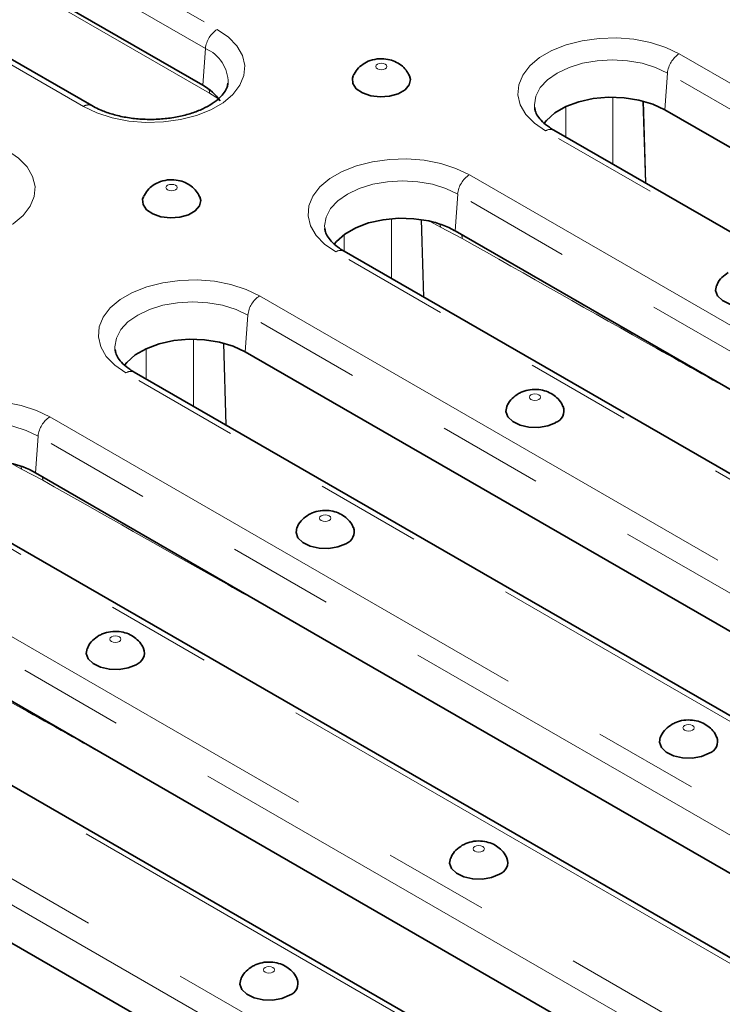
# Model space of a CAD drawing. Units: millimetres. Extents: x 8 to 902, y 1 to 631.
# Drawn here: x 340 to 348, y 170 to 182 of the extents above; entities that cross this region are included whole.
import ezdxf

# ---------------------------------------------------------------- set-up
doc = ezdxf.new("R2010")
doc.units = ezdxf.units.MM
doc.linetypes.add('PHANTOM', pattern=[12.7, 6.35, -1.27, 1.27, -1.27, 1.27, -1.27])

msp = doc.modelspace()

# ---------------------------------------------------------------- linework, layer by layer
at = {"color": 7, "linetype": 'PHANTOM', "lineweight": 18}
for p, q in [((332.1987, 187.422), (342.2537, 181.6173)), ((342.1128, 181.3869), (332.0578, 187.1916)), ((342.1628, 180.8508), (332.1078, 186.6554)), ((340.6493, 180.6911), (330.5942, 186.4958)), ((342.1128, 181.3869), (342.0808, 180.946)), ((347.7974, 181.3234), (357.8525, 175.5188)), ((347.6566, 181.093), (347.6246, 180.652)), ((357.7116, 175.2884), (347.6566, 181.093)), ((342.2685, 180.784), (342.1628, 180.8508)), ((347.0021, 180.8025), (347.0021, 179.9977)), ((346.4368, 180.3241), (346.4368, 180.6888)), ((347.3928, 179.7722), (347.3627, 180.7567)), ((347.3676, 180.7554), (347.3978, 179.7693)), ((356.2481, 174.5926), (346.193, 180.3972)), ((345.2801, 179.8702), (355.3352, 174.0656)), ((345.1393, 179.6398), (345.1073, 179.1988)), ((355.1943, 173.8352), (345.1393, 179.6398)), ((344.3433, 179.3434), (344.3433, 178.6262)), ((344.7299, 178.4031), (344.7015, 179.3329)), ((344.7064, 179.3321), (344.7349, 178.4002)), ((344.9321, 179.2412), (344.8026, 179.3139)), ((343.778, 178.9526), (343.778, 179.1529)), ((345.1942, 179.1053), (344.9321, 179.2412)), ((353.7308, 173.1393), (343.6757, 178.944)), ((342.7628, 178.417), (352.8179, 172.6124)), ((342.622, 178.1866), (342.59, 177.7456)), ((352.677, 172.382), (342.622, 178.1866)), ((341.9675, 177.8961), (341.9675, 177.0913)), ((342.3582, 176.8658), (342.3281, 177.8503)), ((342.333, 177.849), (342.3632, 176.8629)), ((341.4022, 177.4177), (341.4022, 177.7824)), ((351.2135, 171.6861), (341.1584, 177.4908)), ((340.2455, 176.9638), (350.3006, 171.1592)), ((340.1047, 176.7334), (340.0727, 176.2924)), ((350.1597, 170.9287), (340.1047, 176.7334)), ((339.9052, 176.3359), (339.7844, 176.4037)), ((340.1617, 176.202), (339.9052, 176.3359)), ((348.6962, 170.2329), (338.6411, 176.0376)), ((337.7282, 175.5106), (347.7833, 169.7059)), ((347.6424, 169.4755), (337.5874, 175.2802)), ((346.1789, 168.7797), (336.1238, 174.5844)), ((335.2109, 174.0574), (345.266, 168.2527)), ((345.1251, 168.0223), (335.0701, 173.827))]:
    msp.add_line(p, q, dxfattribs=at)
at = {"color": 7, "linetype": 'Continuous', "lineweight": 35}
for p, q in [((342.0808, 180.946), (332.0258, 186.7506)), ((340.7493, 180.701), (330.6942, 186.5057)), ((357.6796, 174.8474), (347.6246, 180.652)), ((356.3481, 174.6025), (346.293, 180.4071)), ((348.8249, 177.0527), (345.1073, 179.1988)), ((353.8308, 173.1492), (343.7757, 178.9539)), ((352.645, 171.941), (342.59, 177.7456)), ((351.3135, 171.696), (341.2584, 177.5007)), ((343.6225, 174.2431), (340.0727, 176.2924)), ((348.7962, 170.2428), (338.7411, 176.0475)), ((341.273, 172.6931), (337.5554, 174.8392)), ((346.2789, 168.7896), (336.2238, 174.5943)), ((350.1277, 170.4878), (343.6225, 174.2431)), ((345.0931, 167.5814), (335.0381, 173.386)), ((347.6104, 169.0346), (341.273, 172.6931))]:
    msp.add_line(p, q, dxfattribs=at)
at = {"color": 7, "linetype": 'PHANTOM', "lineweight": 18, "flags": 128}
for points in [[(342.2537, 181.6173), (342.3875, 181.5244), (342.4894, 181.4188), (342.5559, 181.3042), (342.5848, 181.1845), (342.5751, 181.0637), (342.5272, 180.9461), (342.4426, 180.8355), (342.3243, 180.7358), (342.1763, 180.6504), (342.0036, 180.5821), (341.812, 180.5332), (341.6083, 180.5056), (341.3991, 180.5), (341.1918, 180.5167), (340.9933, 180.5551), (340.8104, 180.6139), (340.6493, 180.6911)], [(346.193, 180.3972), (346.0593, 180.4902), (345.9574, 180.5958), (345.8909, 180.7104), (345.8619, 180.8301), (345.8716, 180.9508), (345.9195, 181.0685), (346.0041, 181.179), (346.1224, 181.2787), (346.2705, 181.3642), (346.4432, 181.4325), (346.6347, 181.4813), (346.8385, 181.509), (347.0476, 181.5146), (347.255, 181.4979), (347.4535, 181.4595), (347.6364, 181.4006), (347.7974, 181.3234)], [(344.1759, 181.198), (344.1613, 181.1854), (344.1562, 181.1706), (344.1613, 181.1557), (344.1759, 181.1432), (344.1977, 181.1348), (344.2234, 181.1318), (344.2491, 181.1348), (344.2709, 181.1432), (344.2854, 181.1557), (344.2905, 181.1706), (344.2854, 181.1854), (344.2709, 181.198), (344.2491, 181.2064), (344.2234, 181.2094), (344.1977, 181.2064), (344.1759, 181.198)], [(347.6566, 181.093), (347.5148, 181.1602), (347.3531, 181.2101), (347.1777, 181.2408), (346.9952, 181.2512), (346.8128, 181.2408), (346.6373, 181.2101), (346.4756, 181.1602), (346.3339, 181.093), (346.2176, 181.0112), (346.1312, 180.9179), (346.0779, 180.8166), (346.06, 180.7112), (346.0612, 180.6836)], [(339.7364, 180.1641), (339.8702, 180.0712), (339.9721, 179.9656), (340.0386, 179.851), (340.0675, 179.7313), (340.0578, 179.6105), (340.0099, 179.4929), (339.9253, 179.3823), (339.807, 179.2826), (339.659, 179.1972), (339.4863, 179.1289), (339.2947, 179.08), (339.091, 179.0524), (338.8818, 179.0468), (338.6745, 179.0635), (338.476, 179.1019), (338.2931, 179.1607), (338.132, 179.2379)], [(343.6757, 178.944), (343.542, 179.037), (343.4401, 179.1426), (343.3736, 179.2572), (343.3446, 179.3769), (343.3543, 179.4976), (343.4022, 179.6153), (343.4868, 179.7258), (343.6051, 179.8255), (343.7532, 179.911), (343.9259, 179.9793), (344.1174, 180.0281), (344.3212, 180.0558), (344.5303, 180.0614), (344.7377, 180.0447), (344.9362, 180.0062), (345.1191, 179.9474), (345.2801, 179.8702)], [(341.6586, 179.7448), (341.644, 179.7322), (341.6389, 179.7174), (341.644, 179.7025), (341.6586, 179.69), (341.6804, 179.6816), (341.7061, 179.6786), (341.7318, 179.6816), (341.7536, 179.69), (341.7681, 179.7025), (341.7732, 179.7174), (341.7681, 179.7322), (341.7536, 179.7448), (341.7318, 179.7532), (341.7061, 179.7561), (341.6804, 179.7532), (341.6586, 179.7448)], [(345.1393, 179.6398), (344.9975, 179.707), (344.8358, 179.7569), (344.6604, 179.7876), (344.4779, 179.798), (344.2955, 179.7876), (344.12, 179.7569), (343.9583, 179.707), (343.8166, 179.6398), (343.7003, 179.558), (343.6139, 179.4647), (343.5606, 179.3634), (343.5427, 179.258), (343.5439, 179.2304)], [(344.9262, 179.2794), (344.9286, 179.2702), (344.9321, 179.2412)], [(341.1584, 177.4908), (341.0247, 177.5838), (340.9228, 177.6894), (340.8563, 177.804), (340.8273, 177.9237), (340.837, 178.0444), (340.8849, 178.162), (340.9695, 178.2726), (341.0878, 178.3723), (341.2359, 178.4578), (341.4086, 178.5261), (341.6001, 178.5749), (341.8039, 178.6026), (342.013, 178.6081), (342.2204, 178.5915), (342.4189, 178.553), (342.6018, 178.4942), (342.7628, 178.417)], [(342.622, 178.1866), (342.4802, 178.2538), (342.3185, 178.3037), (342.1431, 178.3344), (341.9606, 178.3448), (341.7782, 178.3344), (341.6027, 178.3037), (341.441, 178.2538), (341.2993, 178.1866), (341.183, 178.1048), (341.0966, 178.0115), (341.0433, 177.9102), (341.0254, 177.8048), (341.0266, 177.7772)], [(338.6411, 176.0376), (338.5074, 176.1306), (338.4055, 176.2362), (338.339, 176.3508), (338.31, 176.4705), (338.3197, 176.5912), (338.3676, 176.7088), (338.4522, 176.8194), (338.5705, 176.9191), (338.7186, 177.0046), (338.8913, 177.0729), (339.0828, 177.1217), (339.2866, 177.1494), (339.4957, 177.1549), (339.7031, 177.1382), (339.9016, 177.0998), (340.0845, 177.041), (340.2455, 176.9638)], [(346.114, 177.1727), (346.1286, 177.1853), (346.1337, 177.2001), (346.1286, 177.215), (346.114, 177.2275), (346.0923, 177.2359), (346.0666, 177.2389), (346.0409, 177.2359), (346.0191, 177.2275), (346.0045, 177.215), (345.9994, 177.2001), (346.0045, 177.1853), (346.0191, 177.1727), (346.0409, 177.1643), (346.0666, 177.1614), (346.0923, 177.1643), (346.114, 177.1727)], [(340.1047, 176.7334), (339.9629, 176.8006), (339.8012, 176.8504), (339.6258, 176.8812), (339.4433, 176.8915), (339.2609, 176.8812), (339.0854, 176.8504), (338.9237, 176.8006), (338.782, 176.7334), (338.6657, 176.6516), (338.5793, 176.5582), (338.526, 176.457), (338.5081, 176.3516), (338.5093, 176.324)], [(339.8997, 176.3702), (339.9014, 176.3642), (339.9052, 176.3359)], [(343.5967, 175.7195), (343.6113, 175.7321), (343.6164, 175.7469), (343.6113, 175.7618), (343.5967, 175.7743), (343.575, 175.7827), (343.5493, 175.7857), (343.5236, 175.7827), (343.5018, 175.7743), (343.4872, 175.7618), (343.4821, 175.7469), (343.4872, 175.7321), (343.5018, 175.7195), (343.5236, 175.7111), (343.5493, 175.7081), (343.575, 175.7111), (343.5967, 175.7195)], [(341.0794, 174.2663), (341.094, 174.2789), (341.0991, 174.2937), (341.094, 174.3085), (341.0794, 174.3211), (341.0577, 174.3295), (341.032, 174.3325), (341.0063, 174.3295), (340.9845, 174.3211), (340.9699, 174.3085), (340.9648, 174.2937), (340.9699, 174.2789), (340.9845, 174.2663), (341.0063, 174.2579), (341.032, 174.2549), (341.0577, 174.2579), (341.0794, 174.2663)], [(347.9572, 173.2022), (347.9718, 173.2148), (347.9769, 173.2297), (347.9718, 173.2445), (347.9572, 173.2571), (347.9355, 173.2655), (347.9098, 173.2684), (347.8841, 173.2655), (347.8623, 173.2571), (347.8477, 173.2445), (347.8426, 173.2297), (347.8477, 173.2148), (347.8623, 173.2022), (347.8841, 173.1938), (347.9098, 173.1909), (347.9355, 173.1938), (347.9572, 173.2022)], [(345.4399, 171.749), (345.4545, 171.7616), (345.4596, 171.7764), (345.4545, 171.7913), (345.4399, 171.8039), (345.4182, 171.8123), (345.3925, 171.8152), (345.3668, 171.8123), (345.345, 171.8039), (345.3304, 171.7913), (345.3253, 171.7764), (345.3304, 171.7616), (345.345, 171.749), (345.3668, 171.7406), (345.3925, 171.7377), (345.4182, 171.7406), (345.4399, 171.749)], [(342.9226, 170.2958), (342.9372, 170.3084), (342.9423, 170.3232), (342.9372, 170.3381), (342.9226, 170.3507), (342.9009, 170.3591), (342.8752, 170.362), (342.8495, 170.3591), (342.8277, 170.3507), (342.8131, 170.3381), (342.808, 170.3232), (342.8131, 170.3084), (342.8277, 170.2958), (342.8495, 170.2874), (342.8752, 170.2845), (342.9009, 170.2874), (342.9226, 170.2958)]]:
    msp.add_lwpolyline(points, dxfattribs=at)
at = {"color": 7, "linetype": 'Continuous', "lineweight": 35, "flags": 128}
for points in [[(343.8853, 181.0596), (343.8761, 181.0323), (343.8808, 180.9658), (343.9227, 180.9039), (343.9972, 180.8531), (344.0961, 180.819), (344.2089, 180.8054), (344.3232, 180.8136), (344.4267, 180.8428), (344.5082, 180.8899), (344.5588, 180.9496), (344.5731, 181.0156), (344.5615, 181.0595)], [(347.6246, 180.652), (347.4802, 180.7195), (347.3148, 180.7683), (347.1355, 180.7961), (346.95, 180.8019), (346.7665, 180.7853), (346.593, 180.7471), (346.437, 180.6889), (346.3053, 180.6133), (346.2036, 180.5236), (346.1764, 180.4901)], [(341.368, 179.6064), (341.3588, 179.5791), (341.3635, 179.5126), (341.4054, 179.4506), (341.4799, 179.3999), (341.5788, 179.3658), (341.6916, 179.3522), (341.8059, 179.3604), (341.9094, 179.3896), (341.9909, 179.4367), (342.0415, 179.4964), (342.0558, 179.5624), (342.0442, 179.6062)], [(344.7927, 179.3161), (344.6131, 179.3434), (344.4276, 179.3485), (344.2443, 179.3313), (344.0711, 179.2925), (343.9157, 179.2338), (343.7848, 179.1578), (343.684, 179.0677), (343.6584, 179.0359)], [(348.2453, 178.5412), (348.2342, 178.4817), (348.2578, 178.4166), (348.3168, 178.3594), (348.4047, 178.3164), (348.512, 178.2923), (348.6272, 178.2895), (348.7376, 178.3085), (348.8313, 178.3471)], [(342.59, 177.7456), (342.4456, 177.8131), (342.2802, 177.8619), (342.1009, 177.8897), (341.9154, 177.8955), (341.7319, 177.8789), (341.5584, 177.8407), (341.4024, 177.7825), (341.2707, 177.7069), (341.169, 177.6172), (341.1418, 177.5836)], [(345.728, 177.0879), (345.7169, 177.0285), (345.7405, 176.9634), (345.7995, 176.9062), (345.8874, 176.8632), (345.9947, 176.8391), (346.1099, 176.8363), (346.2203, 176.8553), (346.314, 176.8939)], [(343.2107, 175.6347), (343.1996, 175.5753), (343.2232, 175.5102), (343.2822, 175.453), (343.3701, 175.41), (343.4774, 175.3859), (343.5926, 175.3831), (343.703, 175.4021), (343.7967, 175.4407)], [(340.6934, 174.1815), (340.6823, 174.122), (340.7059, 174.057), (340.7649, 173.9998), (340.8528, 173.9568), (340.9601, 173.9326), (341.0753, 173.9299), (341.1857, 173.9489), (341.2794, 173.9875)], [(347.5711, 173.1175), (347.5601, 173.058), (347.5837, 172.9929), (347.6427, 172.9358), (347.7306, 172.8928), (347.8379, 172.8686), (347.953, 172.8658), (348.0635, 172.8848), (348.1572, 172.9235)], [(345.0538, 171.6643), (345.0428, 171.6048), (345.0664, 171.5397), (345.1254, 171.4826), (345.2133, 171.4396), (345.3206, 171.4154), (345.4357, 171.4126), (345.5462, 171.4316), (345.6399, 171.4703)], [(342.5365, 170.2111), (342.5255, 170.1516), (342.5491, 170.0865), (342.6081, 170.0293), (342.696, 169.9864), (342.8033, 169.9622), (342.9184, 169.9594), (343.0289, 169.9784), (343.1226, 170.0171)]]:
    msp.add_lwpolyline(points, dxfattribs=at)
at = {"color": 7, "linetype": 'PHANTOM', "lineweight": 18}
for centre, radius, start, end in [((342.4221, 181.3561), 0.3108, 122.80086, 174.311), ((341.9355, 180.9738), 0.4496, 359.78329, 66.76219), ((347.9658, 181.0622), 0.3108, 122.80086, 174.311), ((342.0301, 180.8493), 0.1327, 0.60641, 21.76972), ((340.7078, 180.6105), 0.0996, 65.61014, 125.95676), ((346.2512, 180.3197), 0.0969, 64.41317, 126.89728), ((345.4485, 179.609), 0.3108, 122.80086, 174.311), ((345.063, 179.105), 0.1312, 0.16001, 22.0382), ((343.7339, 178.8665), 0.0969, 64.41317, 126.89728), ((342.9312, 178.1558), 0.3108, 122.80086, 174.311), ((341.2166, 177.4133), 0.0969, 64.41317, 126.89728), ((340.4139, 176.7026), 0.3108, 122.80086, 174.311), ((340.0318, 176.1993), 0.1299, 1.1787, 21.07947)]:
    msp.add_arc(centre, radius, start, end, dxfattribs=at)
at = {"color": 7, "linetype": 'Continuous', "lineweight": 35}
for centre, radius, start, end in [((341.801, 180.4292), 0.5877, 34.08908, 61.56883), ((344.5693, 178.2366), 1.1024, 60.79489, 78.30912), ((346.2647, 177.0355), 0.1499, 289.20624, 20.6865), ((339.537, 175.3352), 1.0969, 60.76604, 77.94755), ((343.7474, 175.5823), 0.1499, 289.20624, 20.6865), ((341.2301, 174.1291), 0.1499, 289.20624, 20.6865), ((348.1079, 173.065), 0.1499, 289.20624, 20.6865), ((345.5906, 171.6118), 0.1499, 289.20624, 20.6865), ((343.0733, 170.1586), 0.1499, 289.20624, 20.6865)]:
    msp.add_arc(centre, radius, start, end, dxfattribs=at)
for points, knots in [([(344.5593, 181.0611), (344.5473, 181.0841), (344.5221, 181.1323), (344.4613, 181.1896), (344.3871, 181.2339), (344.2993, 181.2611), (344.197, 181.2682), (344.0934, 181.2485), (344.0024, 181.2028), (343.9309, 181.1411), (343.9014, 181.0877), (343.8869, 181.0616)], [0, 0, 0, 0, 0.0937044, 0.1958752, 0.2979247, 0.405707, 0.525653, 0.6636532, 0.7802969, 0.8926575, 1, 1, 1, 1]), ([(342.3822, 180.9714), (342.3804, 180.9551), (342.3766, 180.9211), (342.3429, 180.8603), (342.2843, 180.7924), (342.1973, 180.7242), (342.083, 180.6608), (341.9472, 180.6076), (341.7939, 180.5673), (341.6283, 180.5421), (341.4559, 180.5332), (341.2831, 180.5412), (341.1161, 180.5659), (340.9616, 180.6059), (340.8387, 180.6527), (340.7747, 180.6873), (340.7493, 180.701)], [0, 0, 0, 0, 0.0665697, 0.1391187, 0.2085424, 0.2825233, 0.355784, 0.4292088, 0.5032282, 0.577823, 0.6528066, 0.7279418, 0.8029393, 0.8775035, 0.9513976, 1, 1, 1, 1]), ([(346.293, 180.4071), (346.2747, 180.4183), (346.2215, 180.4507), (346.1522, 180.5085), (346.0969, 180.5766), (346.0681, 180.6345), (346.0648, 180.6666), (346.0633, 180.6807)], [0, 0, 0, 0, 0.1207927, 0.3508142, 0.5806359, 0.8147783, 1, 1, 1, 1]), ([(342.042, 179.6079), (342.03, 179.6309), (342.0048, 179.6791), (341.944, 179.7364), (341.8698, 179.7806), (341.782, 179.8079), (341.6797, 179.815), (341.5761, 179.7953), (341.4851, 179.7496), (341.4136, 179.6879), (341.3841, 179.6345), (341.3696, 179.6084)], [0, 0, 0, 0, 0.0937044, 0.1958752, 0.2979247, 0.405707, 0.525653, 0.6636532, 0.7802969, 0.8926575, 1, 1, 1, 1]), ([(343.7757, 178.9539), (343.7574, 178.9651), (343.7042, 178.9975), (343.6349, 179.0553), (343.5796, 179.1234), (343.5508, 179.1813), (343.5475, 179.2133), (343.546, 179.2275)], [0, 0, 0, 0, 0.1207927, 0.3508142, 0.5806359, 0.8147783, 1, 1, 1, 1]), ([(348.3864, 178.6956), (348.3603, 178.6773), (348.3088, 178.6412), (348.2625, 178.5846), (348.2503, 178.5481), (348.248, 178.5412)], [0, 0, 0, 0, 0.454736, 0.8965597, 1, 1, 1, 1]), ([(341.2584, 177.5007), (341.2401, 177.5119), (341.1869, 177.5443), (341.1176, 177.6021), (341.0623, 177.6702), (341.0335, 177.7281), (341.0302, 177.7601), (341.0287, 177.7743)], [0, 0, 0, 0, 0.12079269, 0.35081417, 0.58063587, 0.81477834, 1, 1, 1, 1]), ([(346.4021, 177.0889), (346.3999, 177.0955), (346.3884, 177.1298), (346.3463, 177.1805), (346.2814, 177.236), (346.2021, 177.2745), (346.1097, 177.2957), (346.0097, 177.2941), (345.9271, 177.2728), (345.8835, 177.2499), (345.8691, 177.2424)], [0, 0, 0, 0, 0.0338786, 0.1737721, 0.3090797, 0.4466718, 0.5948218, 0.7618086, 0.9216065, 1, 1, 1, 1]), ([(345.8691, 177.2424), (345.843, 177.2241), (345.7915, 177.188), (345.7452, 177.1314), (345.733, 177.0949), (345.7307, 177.088)], [0, 0, 0, 0, 0.454736, 0.8965597, 1, 1, 1, 1]), ([(343.8848, 175.6357), (343.8826, 175.6423), (343.8711, 175.6766), (343.829, 175.7273), (343.7641, 175.7828), (343.6848, 175.8212), (343.5924, 175.8425), (343.4924, 175.8409), (343.4098, 175.8196), (343.3662, 175.7967), (343.3518, 175.7892)], [0, 0, 0, 0, 0.0338786, 0.1737721, 0.3090797, 0.4466718, 0.5948218, 0.7618086, 0.9216065, 1, 1, 1, 1]), ([(343.3518, 175.7892), (343.3257, 175.7709), (343.2742, 175.7347), (343.2279, 175.6782), (343.2157, 175.6417), (343.2134, 175.6348)], [0, 0, 0, 0, 0.454736, 0.8965597, 1, 1, 1, 1]), ([(340.8345, 174.336), (340.8084, 174.3177), (340.7569, 174.2815), (340.7106, 174.225), (340.6984, 174.1885), (340.6961, 174.1816)], [0, 0, 0, 0, 0.454736, 0.8965597, 1, 1, 1, 1]), ([(341.3675, 174.1825), (341.3653, 174.1891), (341.3538, 174.2233), (341.3117, 174.2741), (341.2468, 174.3296), (341.1675, 174.368), (341.0751, 174.3893), (340.9751, 174.3877), (340.8925, 174.3664), (340.8489, 174.3435), (340.8345, 174.336)], [0, 0, 0, 0, 0.03387857, 0.17377209, 0.30907969, 0.44667179, 0.59482184, 0.76180864, 0.92160648, 1, 1, 1, 1]), ([(347.7123, 173.2719), (347.6862, 173.2536), (347.6347, 173.2175), (347.5884, 173.1609), (347.5762, 173.1244), (347.5739, 173.1175)], [0, 0, 0, 0, 0.454736, 0.8965597, 1, 1, 1, 1]), ([(348.2453, 173.1184), (348.2431, 173.1251), (348.2316, 173.1593), (348.1895, 173.21), (348.1246, 173.2656), (348.0453, 173.304), (347.9529, 173.3252), (347.8529, 173.3236), (347.7703, 173.3024), (347.7267, 173.2795), (347.7123, 173.2719)], [0, 0, 0, 0, 0.0338786, 0.1737721, 0.3090797, 0.4466718, 0.5948218, 0.7618086, 0.9216065, 1, 1, 1, 1]), ([(345.195, 171.8187), (345.1689, 171.8004), (345.1174, 171.7643), (345.0711, 171.7077), (345.0589, 171.6712), (345.0566, 171.6643)], [0, 0, 0, 0, 0.454736, 0.8965597, 1, 1, 1, 1]), ([(345.728, 171.6652), (345.7258, 171.6719), (345.7143, 171.7061), (345.6722, 171.7568), (345.6073, 171.8124), (345.528, 171.8508), (345.4356, 171.872), (345.3356, 171.8704), (345.253, 171.8492), (345.2094, 171.8263), (345.195, 171.8187)], [0, 0, 0, 0, 0.0338786, 0.1737721, 0.3090797, 0.4466718, 0.5948218, 0.7618086, 0.9216065, 1, 1, 1, 1]), ([(343.2107, 170.212), (343.2085, 170.2187), (343.197, 170.2529), (343.1549, 170.3036), (343.09, 170.3592), (343.0107, 170.3976), (342.9183, 170.4188), (342.8183, 170.4172), (342.7357, 170.396), (342.6921, 170.373), (342.6777, 170.3655)], [0, 0, 0, 0, 0.0338786, 0.1737721, 0.3090797, 0.4466718, 0.5948218, 0.7618086, 0.9216065, 1, 1, 1, 1]), ([(342.6777, 170.3655), (342.6516, 170.3472), (342.6001, 170.3111), (342.5538, 170.2545), (342.5416, 170.218), (342.5393, 170.2111)], [0, 0, 0, 0, 0.454736, 0.8965597, 1, 1, 1, 1])]:
    msp.add_open_spline(points, degree=3, knots=knots, dxfattribs=at)
at = {"color": 7, "linetype": 'PHANTOM', "lineweight": 18}
for points, knots in [([(348.606, 177.1791), (348.2474, 177.3807), (347.1102, 178.02), (345.9729, 178.6642), (345.1942, 179.1053)], [0, 0, 0, 0, 0.3153059, 1, 1, 1, 1]), ([(343.218, 174.4767), (342.9212, 174.6435), (341.9026, 175.2162), (340.8838, 175.7931), (340.1617, 176.202)], [0, 0, 0, 0, 0.291275, 1, 1, 1, 1]), ([(341.0541, 172.8194), (340.6955, 173.021), (339.5583, 173.6604), (338.421, 174.3046), (337.6423, 174.7457)], [0, 0, 0, 0, 0.31530586, 1, 1, 1, 1])]:
    msp.add_open_spline(points, degree=3, knots=knots, dxfattribs=at)

doc.saveas('drawing.dxf')
